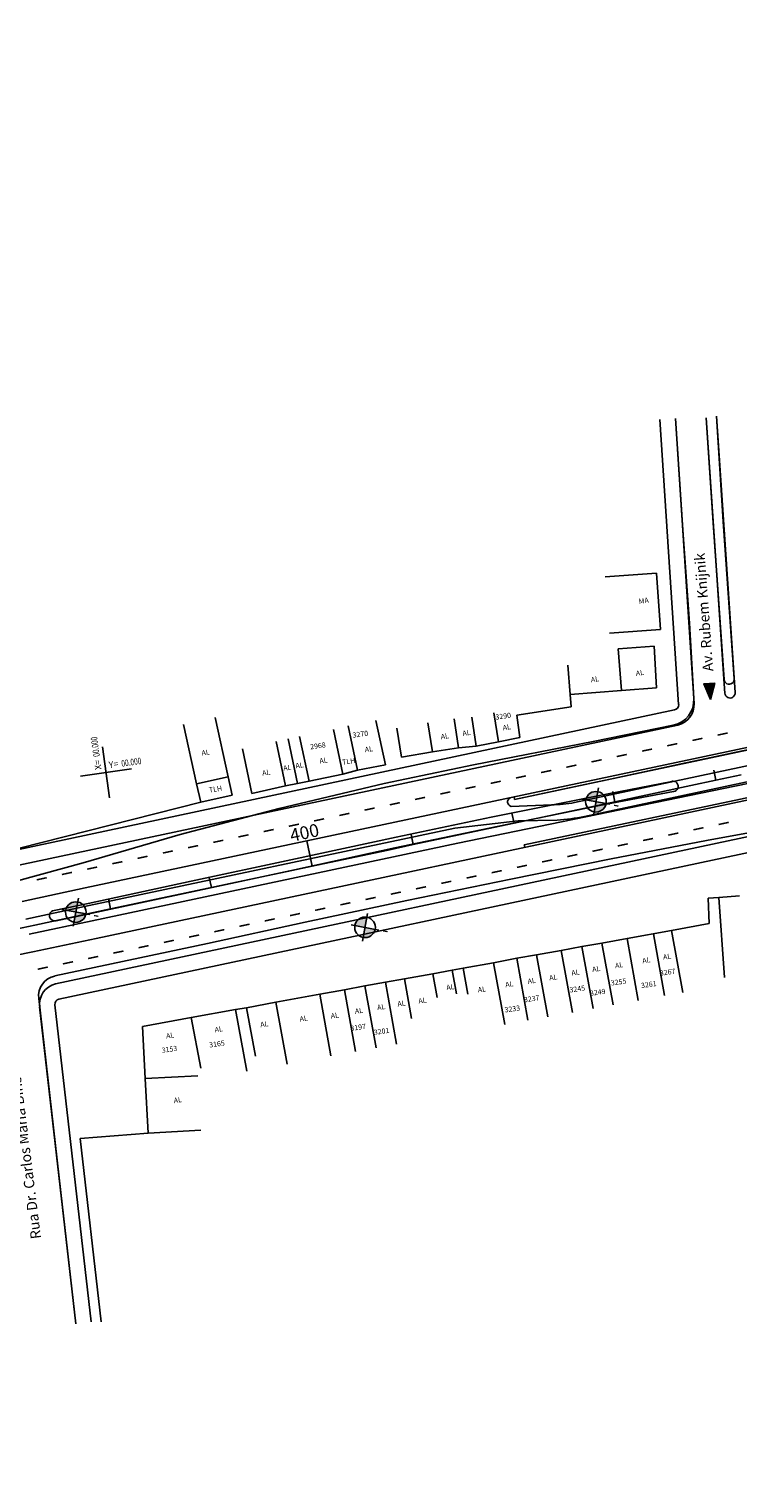
# Model space of a CAD drawing. Extents: x 188248 to 189185, y 1675362 to 1675956.
# Drawn here: x 188817 to 188823, y 1675441 to 1675453 of the extents above; entities that cross this region are included whole.
import ezdxf

# ---------------------------------------------------------------- set-up
doc = ezdxf.new("R2010")
doc.units = 0
doc.header["$MEASUREMENT"] = 0
doc.layers.get('0').update_dxf_attribs({"linetype": 'CONTINUOUS'})
for name, color, linetype in [('BALT-ANT-PASSEIO', 7, 'CONTINUOUS'), ('BALT-ANT-PROJETO', 7, 'CONTINUOUS'), ('BALT-ANT-PROJETO-LINHA-GROSSA', 7, 'CONTINUOUS'), ('BALT-ANT-SENTIDO-RUAS', 7, 'CONTINUOUS'), ('BALT-CARLA_PINT_CORREDOR', 7, 'CONTINUOUS'), ('BALT_DIVISAS', 251, 'CONTINUOUS'), ('BALT_EDIFICACAO', 251, 'CONTINUOUS'), ('BALT_ESTRADA', 170, 'CONTINUOUS'), ('BALT_NUMERACAO', 7, 'CONTINUOUS'), ('BALT_TEXTO-EDIF', 7, 'CONTINUOUS'), ('BALT_TEXTO-RUAS', 7, 'CONTINUOUS'), ('BALTAZAR_EIXO_NOV99', 7, 'CONTINUOUS'), ('SOND-FURO', 2, 'CONTINUOUS'), ('SOND-TEXTOR100', 20, 'CONTINUOUS')]:
    doc.layers.add(name, color=color, linetype=linetype)
doc.styles.add('ROMANS', font='romans')
doc.styles.add('ROMANS-R80', font='romans.shx', dxfattribs={"height": 2})
doc.styles.add('X', font='ROMANS.SHX', dxfattribs={"width": 0.75, "height": 5})

msp = doc.modelspace()

# ---------------------------------------------------------------- hatches: boundary and pattern name
at = {"layer": 'BALT-ANT-SENTIDO-RUAS', "ltscale": 4000}
msp.add_hatch(color=1, dxfattribs=at).paths.add_polyline_path([(188822.682, 1675447.687), (188822.596, 1675447.68), (188822.649, 1675447.557)])
at = {"layer": 'SOND-FURO', "ltscale": 4000}
h = msp.add_hatch(color=1, dxfattribs=at)
h.paths.add_polyline_path([(188821.761, 1675446.832, 0.414214), (188821.667, 1675446.766), (188821.747, 1675446.752)])
h.paths.add_polyline_path([(188821.827, 1675446.737), (188821.747, 1675446.752), (188821.732, 1675446.672, 0.414214)])
h = msp.add_hatch(color=1, dxfattribs=at)
h.paths.add_polyline_path([(188817.667, 1675445.963, 0.414214), (188817.572, 1675445.898), (188817.652, 1675445.883)])
h.paths.add_polyline_path([(188817.732, 1675445.869), (188817.652, 1675445.883), (188817.637, 1675445.803, 0.414214)])
h = msp.add_hatch(color=1, dxfattribs=at)
h.paths.add_polyline_path([(188819.944, 1675445.842, 0.414214), (188819.849, 1675445.777), (188819.929, 1675445.763)])
h.paths.add_polyline_path([(188820.009, 1675445.748), (188819.929, 1675445.763), (188819.915, 1675445.683, 0.414214)])

# ---------------------------------------------------------------- linework, layer by layer
at = {"color": 1, "const_width": 0.0122}
for points in [[(188822.586, 1675447.252), (188822.507, 1675447.235)], [(188822.785, 1675447.294), (188822.705, 1675447.277)], [(188822.189, 1675447.167), (188822.11, 1675447.151)], [(188822.388, 1675447.21), (188822.308, 1675447.193)], [(188821.593, 1675447.041), (188821.514, 1675447.024)], [(188821.792, 1675447.083), (188821.712, 1675447.066)], [(188821.99, 1675447.125), (188821.911, 1675447.108)], [(188820.998, 1675446.914), (188820.918, 1675446.897)], [(188821.196, 1675446.956), (188821.117, 1675446.939)], [(188821.395, 1675446.999), (188821.315, 1675446.982)], [(188820.6, 1675446.83), (188820.521, 1675446.813)], [(188820.799, 1675446.872), (188820.72, 1675446.855)], [(188820.005, 1675446.703), (188819.925, 1675446.686)], [(188820.203, 1675446.745), (188820.124, 1675446.728)], [(188820.402, 1675446.787), (188820.322, 1675446.77)], [(188819.409, 1675446.576), (188819.329, 1675446.559)], [(188819.607, 1675446.618), (188819.528, 1675446.601)], [(188819.806, 1675446.661), (188819.727, 1675446.644)], [(188822.793, 1675446.59), (188822.713, 1675446.573)], [(188818.813, 1675446.449), (188818.734, 1675446.432)], [(188819.012, 1675446.492), (188818.932, 1675446.475)], [(188819.21, 1675446.534), (188819.131, 1675446.517)], [(188822.197, 1675446.463), (188822.118, 1675446.447)], [(188822.396, 1675446.506), (188822.316, 1675446.489)], [(188822.594, 1675446.548), (188822.515, 1675446.531)], [(188818.416, 1675446.365), (188818.337, 1675446.348)], [(188818.615, 1675446.407), (188818.535, 1675446.39)], [(188821.601, 1675446.337), (188821.522, 1675446.32)], [(188821.8, 1675446.379), (188821.72, 1675446.362)], [(188821.998, 1675446.421), (188821.919, 1675446.404)], [(188817.82, 1675446.238), (188817.741, 1675446.221)], [(188818.019, 1675446.28), (188817.939, 1675446.264)], [(188818.217, 1675446.323), (188818.138, 1675446.306)], [(188821.204, 1675446.252), (188821.125, 1675446.235)], [(188821.403, 1675446.295), (188821.323, 1675446.278)], [(188817.423, 1675446.154), (188817.344, 1675446.137)], [(188817.622, 1675446.196), (188817.542, 1675446.179)], [(188820.608, 1675446.126), (188820.529, 1675446.109)], [(188820.807, 1675446.168), (188820.728, 1675446.151)], [(188821.006, 1675446.21), (188820.926, 1675446.193)], [(188820.013, 1675445.999), (188819.933, 1675445.982)], [(188820.211, 1675446.041), (188820.132, 1675446.024)], [(188820.41, 1675446.083), (188820.33, 1675446.066)], [(188819.616, 1675445.914), (188819.536, 1675445.897)], [(188819.814, 1675445.957), (188819.735, 1675445.94)], [(188819.02, 1675445.788), (188818.94, 1675445.771)], [(188819.218, 1675445.83), (188819.139, 1675445.813)], [(188819.417, 1675445.872), (188819.338, 1675445.855)], [(188818.424, 1675445.661), (188818.345, 1675445.644)], [(188818.623, 1675445.703), (188818.543, 1675445.686)], [(188818.821, 1675445.745), (188818.742, 1675445.728)], [(188817.828, 1675445.534), (188817.749, 1675445.517)], [(188818.027, 1675445.576), (188817.947, 1675445.56)], [(188818.225, 1675445.619), (188818.146, 1675445.602)], [(188817.431, 1675445.45), (188817.352, 1675445.433)], [(188817.63, 1675445.492), (188817.55, 1675445.475)]]:
    msp.add_lwpolyline(points, dxfattribs=at)
at = {"color": 1}
for points in [[(188817.918, 1675446.782), (188817.861, 1675447.184)], [(188817.689, 1675446.954), (188818.091, 1675447.011)]]:
    msp.add_lwpolyline(points, dxfattribs=at)
at = {"layer": 'BALT-ANT-PASSEIO', "color": 1}
for p, q in [((188822.398, 1675447.517), (188822.251, 1675449.763)), ((188815.744, 1675446.066), (188822.366, 1675447.475)), ((188823.404, 1675446.45), (188817.519, 1675445.198)), ((188817.488, 1675445.153), (188817.774, 1675442.655))]:
    msp.add_line(p, q, dxfattribs=at)
for centre, radius, start, end in [((188822.358, 1675447.515), 0.0406, 282.0077, 3.7471), ((188817.528, 1675445.159), 0.0407, 103.7744, 188.5344)]:
    msp.add_arc(centre, radius, start, end, dxfattribs=at)
at = {"layer": 'BALT-ANT-PROJETO', "color": 1}
for p, q in [((188822.616, 1675449.776), (188822.763, 1675447.606)), ((188822.695, 1675449.788), (188822.843, 1675447.612)), ((188822.52, 1675447.525), (188822.373, 1675449.771)), ((188815.77, 1675445.947), (188822.392, 1675447.356)), ((188823.378, 1675446.569), (188817.492, 1675445.317)), ((188817.367, 1675445.138), (188817.653, 1675442.641))]:
    msp.add_line(p, q, dxfattribs=at)
for centre, radius, start, end in [((188822.803, 1675447.609), 0.0399, 183.8926, 3.8981), ((188822.358, 1675447.515), 0.162, 282.0077, 3.7471), ((188817.528, 1675445.159), 0.162, 102.8292, 187.4687)]:
    msp.add_arc(centre, radius, start, end, dxfattribs=at)
at = {"layer": 'BALT-ANT-PROJETO-LINHA-GROSSA', "color": 1}
for p, q in [((188822.616, 1675449.776), (188822.763, 1675447.606)), ((188822.695, 1675449.788), (188822.843, 1675447.612)), ((188822.52, 1675447.525), (188822.373, 1675449.771)), ((188815.77, 1675445.947), (188822.392, 1675447.356)), ((188823.378, 1675446.569), (188817.492, 1675445.317)), ((188817.367, 1675445.138), (188817.653, 1675442.641))]:
    msp.add_line(p, q, dxfattribs=at)
for centre, radius, start, end in [((188822.803, 1675447.609), 0.0399, 183.8926, 3.8981), ((188822.358, 1675447.515), 0.162, 282.0077, 3.7471), ((188817.528, 1675445.159), 0.162, 102.8292, 187.4687)]:
    msp.add_arc(centre, radius, start, end, dxfattribs=at)
at = {"layer": 'BALT-ANT-SENTIDO-RUAS', "color": 1, "ltscale": 4000}
msp.add_lwpolyline([(188822.649, 1675447.557), (188822.682, 1675447.687), (188822.596, 1675447.68)], close=True, dxfattribs=at)
at = {"layer": 'BALT-CARLA_PINT_CORREDOR', "color": 1, "ltscale": 4000}
for p, q in [((188817.726, 1675446.073), (188823.497, 1675447.298)), ((188821.107, 1675446.77), (188823.553, 1675447.289)), ((188821.579, 1675446.747), (188823.377, 1675447.13)), ((188821.183, 1675446.412), (188823.701, 1675446.947)), ((188817.811, 1675445.676), (188823.582, 1675446.901)), ((188821.079, 1675446.715), (188821.396, 1675446.729)), ((188821.103, 1675446.79), (188821.107, 1675446.77)), ((188817.756, 1675445.934), (188820.635, 1675446.545)), ((188817.781, 1675445.815), (188820.661, 1675446.426)), ((188821.183, 1675446.412), (188821.187, 1675446.392)), ((188817.229, 1675445.967), (188817.726, 1675446.073)), ((188817.259, 1675445.828), (188817.756, 1675445.934)), ((188817.284, 1675445.709), (188817.781, 1675445.815)), ((188817.314, 1675445.57), (188817.811, 1675445.676))]:
    msp.add_line(p, q, dxfattribs=at)
at = {"layer": 'BALT-CARLA_PINT_CORREDOR', "color": 1}
for p, q in [((188820.661, 1675446.426), (188823.603, 1675447.033)), ((188823.317, 1675446.99), (188821.657, 1675446.637)), ((188821.135, 1675446.602), (188820.635, 1675446.545)), ((188821.441, 1675446.608), (188821.135, 1675446.602)), ((188817.172, 1675445.54), (188817.314, 1675445.57))]:
    msp.add_line(p, q, dxfattribs=at)
at = {"layer": 'BALT-CARLA_PINT_CORREDOR', "flags": 128}
msp.add_lwpolyline([(188548.485, 1675610.362, 0.000007), (188555.33, 1675610.504, 0.000004), (188568.483, 1675610.778, 0.014507)], format="xyb", dxfattribs=at)
at = {"layer": 'BALT-CARLA_PINT_CORREDOR', "ltscale": 4000}
msp.add_lwpolyline([(188548.699, 1675600.365, 0.000007), (188555.538, 1675600.506, 0.000004), (188568.69, 1675600.78, 0.014507), (188576.902, 1675601.189, 0.009537), (188589.098, 1675602.386, 0.018243), (188598.002, 1675603.764, 0.01389), (188609.36, 1675606.276, 0.01389)], format="xyb", dxfattribs=at)
at = {"layer": 'BALT-CARLA_PINT_CORREDOR', "color": 1, "ltscale": 4000}
for centre, radius, start, end in [((188821.088, 1675446.751), 0.0365, 118.5387, 256.0087), ((188821.41, 1675447.541), 0.812, 269.0087, 282.0087)]:
    msp.add_arc(centre, radius, start, end, dxfattribs=at)
at = {"layer": 'BALT-CARLA_PINT_CORREDOR', "color": 1}
msp.add_arc((188821.361, 1675448.027), 1.421, 273.2125, 282.0087, dxfattribs=at)
at = {"layer": 'BALT_DIVISAS', "color": 1}
for p, q in [((188821.124, 1675447.434), (188821.552, 1675447.499)), ((188821.552, 1675447.499), (188821.544, 1675447.597)), ((188820.216, 1675447.104), (188820.18, 1675447.332)), ((188820.459, 1675447.146), (188820.216, 1675447.104)), ((188820.805, 1675447.191), (188820.979, 1675447.225)), ((188817.209, 1675446.386), (188818.635, 1675446.75)), ((188822.631, 1675445.992), (188822.715, 1675445.999)), ((188822.715, 1675445.999), (188822.878, 1675446.011)), ((188822.715, 1675445.999), (188822.76, 1675445.369)), ((188822.639, 1675445.793), (188822.631, 1675445.992)), ((188822.342, 1675445.738), (188822.639, 1675445.793)), ((188820.616, 1675445.426), (188820.702, 1675445.442)), ((188818.909, 1675445.116), (188818.996, 1675445.13)), ((188817.686, 1675444.101), (188818.221, 1675444.143)), ((188817.852, 1675442.656), (188817.686, 1675444.101))]:
    msp.add_line(p, q, dxfattribs=at)
at = {"layer": 'BALT_EDIFICACAO', "color": 1}
for p, q in [((188822.224, 1675448.553), (188821.821, 1675448.524)), ((188822.256, 1675448.109), (188822.224, 1675448.553)), ((188821.853, 1675448.079), (188822.256, 1675448.109)), ((188822.205, 1675447.978), (188821.923, 1675447.957)), ((188821.949, 1675447.629), (188821.923, 1675447.957)), ((188822.224, 1675447.65), (188822.205, 1675447.978)), ((188821.526, 1675447.827), (188821.544, 1675447.597)), ((188821.544, 1675447.597), (188821.949, 1675447.629)), ((188821.949, 1675447.629), (188822.224, 1675447.65)), ((188818.748, 1675447.415), (188818.852, 1675446.948)), ((188820.089, 1675447.043), (188820.014, 1675447.393)), ((188820.424, 1675447.374), (188820.459, 1675447.146)), ((188820.666, 1675447.178), (188820.63, 1675447.406)), ((188820.805, 1675447.191), (188820.77, 1675447.419)), ((188820.979, 1675447.225), (188820.943, 1675447.453)), ((188821.124, 1675447.434), (188821.148, 1675447.257)), ((188818.603, 1675446.893), (188818.5, 1675447.36)), ((188819.489, 1675446.915), (188819.414, 1675447.266)), ((188819.755, 1675446.97), (188819.681, 1675447.321)), ((188819.795, 1675447.35), (188819.87, 1675447)), ((188821.148, 1675447.257), (188820.979, 1675447.225)), ((188818.964, 1675447.169), (188819.039, 1675446.818)), ((188819.304, 1675446.877), (188819.229, 1675447.228)), ((188819.398, 1675446.896), (188819.323, 1675447.247)), ((188820.459, 1675447.146), (188820.666, 1675447.178)), ((188820.666, 1675447.178), (188820.805, 1675447.191)), ((188819.87, 1675447), (188820.089, 1675447.043)), ((188818.852, 1675446.948), (188818.603, 1675446.893)), ((188818.852, 1675446.948), (188818.884, 1675446.805)), ((188819.398, 1675446.896), (188819.489, 1675446.915)), ((188819.489, 1675446.915), (188819.755, 1675446.97)), ((188819.755, 1675446.97), (188819.87, 1675447)), ((188818.635, 1675446.75), (188818.603, 1675446.893)), ((188818.884, 1675446.805), (188818.635, 1675446.75)), ((188819.039, 1675446.818), (188819.304, 1675446.877)), ((188819.304, 1675446.877), (188819.398, 1675446.896)), ((188821.794, 1675445.639), (188821.992, 1675445.675)), ((188821.992, 1675445.675), (188822.342, 1675445.738)), ((188821.992, 1675445.675), (188822.08, 1675445.188)), ((188822.2, 1675445.713), (188822.288, 1675445.225)), ((188822.342, 1675445.738), (188822.431, 1675445.251)), ((188821.123, 1675445.519), (188821.28, 1675445.546)), ((188821.28, 1675445.546), (188821.474, 1675445.581)), ((188821.28, 1675445.546), (188821.369, 1675445.059)), ((188821.474, 1675445.581), (188821.635, 1675445.611)), ((188821.474, 1675445.581), (188821.563, 1675445.093)), ((188821.635, 1675445.611), (188821.794, 1675445.639)), ((188821.635, 1675445.611), (188821.724, 1675445.123)), ((188821.794, 1675445.639), (188821.883, 1675445.152)), ((188820.463, 1675445.398), (188820.616, 1675445.426)), ((188820.616, 1675445.426), (188820.65, 1675445.239)), ((188820.941, 1675445.484), (188820.702, 1675445.442)), ((188820.702, 1675445.442), (188820.739, 1675445.237)), ((188820.941, 1675445.484), (188821.123, 1675445.519)), ((188821.029, 1675444.997), (188820.941, 1675445.484)), ((188821.123, 1675445.519), (188821.211, 1675445.032)), ((188819.928, 1675445.301), (188820.089, 1675445.331)), ((188820.089, 1675445.331), (188820.239, 1675445.358)), ((188820.089, 1675445.331), (188820.177, 1675444.843)), ((188820.239, 1675445.358), (188820.463, 1675445.398)), ((188820.239, 1675445.358), (188820.296, 1675445.044)), ((188820.463, 1675445.398), (188820.497, 1675445.211)), ((188819.226, 1675445.173), (188819.572, 1675445.237)), ((188819.572, 1675445.237), (188819.767, 1675445.272)), ((188819.572, 1675445.237), (188819.661, 1675444.75)), ((188819.767, 1675445.272), (188819.928, 1675445.301)), ((188819.767, 1675445.272), (188819.855, 1675444.785)), ((188819.928, 1675445.301), (188820.017, 1675444.814)), ((188818.561, 1675445.053), (188818.909, 1675445.116)), ((188818.909, 1675445.116), (188818.998, 1675444.629)), ((188819.226, 1675445.173), (188818.996, 1675445.13)), ((188818.996, 1675445.13), (188819.066, 1675444.748)), ((188819.315, 1675444.686), (188819.226, 1675445.173)), ((188818.561, 1675445.053), (188818.178, 1675444.981)), ((188818.178, 1675444.981), (188818.198, 1675444.572)), ((188818.635, 1675444.653), (188818.561, 1675445.053)), ((188818.198, 1675444.572), (188818.612, 1675444.594)), ((188818.221, 1675444.143), (188818.198, 1675444.572)), ((188818.635, 1675444.166), (188818.221, 1675444.143))]:
    msp.add_line(p, q, dxfattribs=at)
at = {"layer": 'BALT_ESTRADA', "color": 1}
for p, q in [((188822.671, 1675448.948), (188822.616, 1675449.776)), ((188822.75, 1675448.96), (188822.695, 1675449.788)), ((188822.431, 1675448.893), (188822.373, 1675449.771)), ((188822.483, 1675448.16), (188822.431, 1675448.893)), ((188822.671, 1675448.948), (188822.756, 1675447.715)), ((188822.836, 1675447.721), (188822.75, 1675448.96)), ((188822.517, 1675447.566), (188822.483, 1675448.16)), ((188821.725, 1675447.228), (188822.355, 1675447.355)), ((188820.784, 1675447.044), (188821.725, 1675447.228)), ((188820.081, 1675446.897), (188820.784, 1675447.044)), ((188822.344, 1675446.913), (188821.762, 1675446.8)), ((188819.252, 1675446.698), (188820.081, 1675446.897)), ((188821.762, 1675446.8), (188820.923, 1675446.631)), ((188821.775, 1675446.722), (188822.359, 1675446.832)), ((188818.473, 1675446.494), (188819.252, 1675446.698)), ((188820.97, 1675446.558), (188821.775, 1675446.722)), ((188820.923, 1675446.631), (188820.174, 1675446.474)), ((188822.618, 1675446.447), (188823.476, 1675446.604)), ((188817.711, 1675446.27), (188818.473, 1675446.494)), ((188820.174, 1675446.474), (188819.346, 1675446.296)), ((188820.163, 1675446.388), (188820.97, 1675446.558)), ((188819.373, 1675446.217), (188820.163, 1675446.388)), ((188821.866, 1675446.302), (188822.618, 1675446.447)), ((188816.912, 1675446.053), (188817.711, 1675446.27)), ((188819.346, 1675446.296), (188818.561, 1675446.127)), ((188821.078, 1675446.142), (188821.866, 1675446.302)), ((188818.561, 1675446.127), (188817.748, 1675445.952)), ((188818.578, 1675446.046), (188819.373, 1675446.217)), ((188821.078, 1675446.142), (188820.258, 1675445.974)), ((188817.782, 1675445.875), (188818.578, 1675446.046)), ((188817.748, 1675445.952), (188817.481, 1675445.896)), ((188820.258, 1675445.974), (188819.459, 1675445.803)), ((188817.498, 1675445.815), (188817.782, 1675445.875)), ((188819.459, 1675445.803), (188818.69, 1675445.635)), ((188817.488, 1675445.38), (188818.69, 1675445.635)), ((188817.534, 1675443.674), (188817.36, 1675445.203)), ((188817.653, 1675442.641), (188817.534, 1675443.674))]:
    msp.add_line(p, q, dxfattribs=at)
for centre, radius, start, end in [((188822.796, 1675447.718), 0.0399, 182.9822, 4.9515), ((188822.315, 1675447.554), 0.203, 281.4446, 3.3279), ((188822.353, 1675446.873), 0.0415, 278.8439, 103.1128), ((188817.486, 1675445.855), 0.0418, 97.3595, 286.2062), ((188817.521, 1675445.221), 0.162, 101.975, 186.5163)]:
    msp.add_arc(centre, radius, start, end, dxfattribs=at)
at = {"layer": 'BALTAZAR_EIXO_NOV99', "color": 1}
for p, q in [((188822.653, 1675447.1), (188822.852, 1675447.142)), ((188822.852, 1675447.142), (188823.05, 1675447.185)), ((188821.859, 1675446.931), (188822.455, 1675447.058)), ((188822.455, 1675447.058), (188822.653, 1675447.1)), ((188821.66, 1675446.889), (188821.859, 1675446.931)), ((188822.493, 1675446.879), (188822.691, 1675446.921)), ((188822.691, 1675446.921), (188822.674, 1675447.001)), ((188822.691, 1675446.921), (188822.89, 1675446.964)), ((188821.107, 1675446.771), (188821.462, 1675446.847)), ((188821.462, 1675446.847), (188821.66, 1675446.889)), ((188821.897, 1675446.752), (188821.88, 1675446.832)), ((188821.897, 1675446.752), (188822.493, 1675446.879)), ((188821.5, 1675446.668), (188821.698, 1675446.71)), ((188821.698, 1675446.71), (188821.897, 1675446.752)), ((188820.904, 1675446.541), (188821.103, 1675446.584)), ((188821.103, 1675446.584), (188821.086, 1675446.663)), ((188821.103, 1675446.584), (188821.5, 1675446.668)), ((188820.308, 1675446.415), (188820.291, 1675446.494)), ((188820.308, 1675446.415), (188820.507, 1675446.457)), ((188820.507, 1675446.457), (188820.705, 1675446.499)), ((188820.705, 1675446.499), (188820.904, 1675446.541)), ((188819.514, 1675446.246), (188819.472, 1675446.444)), ((188819.911, 1675446.33), (188820.11, 1675446.372)), ((188820.11, 1675446.372), (188820.308, 1675446.415)), ((188819.315, 1675446.203), (188819.514, 1675446.246)), ((188819.514, 1675446.246), (188819.712, 1675446.288)), ((188819.712, 1675446.288), (188819.911, 1675446.33)), ((188818.521, 1675446.034), (188818.918, 1675446.119)), ((188818.72, 1675446.077), (188818.703, 1675446.156)), ((188818.918, 1675446.119), (188819.117, 1675446.161)), ((188819.117, 1675446.161), (188819.315, 1675446.203)), ((188818.322, 1675445.992), (188818.521, 1675446.034)), ((188817.33, 1675445.781), (188817.925, 1675445.908)), ((188817.925, 1675445.908), (188817.908, 1675445.987)), ((188817.925, 1675445.908), (188818.124, 1675445.95)), ((188818.124, 1675445.95), (188818.322, 1675445.992)), ((188817.131, 1675445.739), (188817.33, 1675445.781))]:
    msp.add_line(p, q, dxfattribs=at)
at = {"layer": 'SOND-FURO', "color": 1, "ltscale": 4000}
for p, q in [((188821.767, 1675446.862), (188821.727, 1675446.642)), ((188821.637, 1675446.772), (188821.856, 1675446.732)), ((188817.542, 1675445.903), (188817.762, 1675445.863)), ((188817.672, 1675445.993), (188817.632, 1675445.773)), ((188819.819, 1675445.783), (188820.039, 1675445.742)), ((188819.949, 1675445.872), (188819.909, 1675445.653))]:
    msp.add_line(p, q, dxfattribs=at)
for centre in [(188821.747, 1675446.752), (188817.652, 1675445.883), (188819.929, 1675445.763)]:
    msp.add_circle(centre, 0.0812, dxfattribs=at)

# ---------------------------------------------------------------- texts
at = {"color": 1}
for s, rotation, p in [('X=', 98.0507, (188817.855, 1675447.008)), ('Y=', 8.0407, (188817.915, 1675447.017))]:
    msp.add_text(s, height=0.0508, rotation=rotation, dxfattribs=at).set_placement(p)
at = {"color": 1, "style": 'X', "width": 0.75}
for p, rotation in [((188817.841, 1675447.11), 98.0507), ((188818.014, 1675447.028), 8.0507)]:
    msp.add_attdef('00.000', p, '00.000', height=0.0508, rotation=rotation, dxfattribs=at)
at = {"layer": 'BALT_NUMERACAO', "color": 1, "style": 'ROMANS'}
for s, p in [('3290', (188820.959, 1675447.398)), ('3270', (188819.834, 1675447.256)), ('2968', (188819.5, 1675447.164)), ('3267', (188822.253, 1675445.381)), ('3255', (188821.867, 1675445.304)), ('3261', (188822.105, 1675445.284)), ('3237', (188821.183, 1675445.172)), ('3245', (188821.542, 1675445.249)), ('3249', (188821.703, 1675445.223)), ('3233', (188821.031, 1675445.092)), ('3197', (188819.817, 1675444.947)), ('3201', (188820.001, 1675444.915)), ('3165', (188818.705, 1675444.816)), ('3153', (188818.331, 1675444.774))]:
    msp.add_text(s, height=0.0406, rotation=8.0507, dxfattribs=at).set_placement(p)
at = {"layer": 'BALT_TEXTO-EDIF', "color": 1, "style": 'ROMANS'}
for s, p in [('MA', (188822.087, 1675448.31)), ('AL', (188821.71, 1675447.693)), ('AL', (188822.064, 1675447.743)), ('AL', (188820.528, 1675447.244)), ('AL', (188820.699, 1675447.27)), ('AL', (188821.016, 1675447.315)), ('AL', (188818.645, 1675447.116)), ('AL', (188819.93, 1675447.142)), ('AL', (188819.288, 1675446.996)), ('AL', (188819.384, 1675447.015)), ('AL', (188819.573, 1675447.053)), ('TLH', (188819.752, 1675447.043)), ('AL', (188819.122, 1675446.958)), ('TLH', (188818.703, 1675446.825)), ('AL', (188822.278, 1675445.508)), ('AL', (188821.557, 1675445.383)), ('AL', (188821.72, 1675445.411)), ('AL', (188821.9, 1675445.441)), ('AL', (188822.115, 1675445.48)), ('AL', (188820.572, 1675445.268)), ('AL', (188821.036, 1675445.291)), ('AL', (188821.212, 1675445.317)), ('AL', (188821.382, 1675445.345)), ('AL', (188820.352, 1675445.162)), ('AL', (188820.82, 1675445.25)), ('AL', (188819.662, 1675445.044)), ('AL', (188819.852, 1675445.081)), ('AL', (188820.027, 1675445.111)), ('AL', (188820.187, 1675445.139)), ('AL', (188818.748, 1675444.936)), ('AL', (188819.107, 1675444.976)), ('AL', (188819.417, 1675445.02)), ('AL', (188818.365, 1675444.887)), ('AL', (188818.426, 1675444.378))]:
    msp.add_text(s, height=0.0406, rotation=8.0507, dxfattribs=at).set_placement(p)
at = {"layer": 'BALT_TEXTO-RUAS', "color": 1, "style": 'ROMANS'}
for s, rotation, p in [('Av. Rubem Knijnik', 94.1747, (188822.671, 1675447.782)), ('Rua Dr. Carlos Maria Bins', 97.1236, (188817.379, 1675443.313))]:
    msp.add_text(s, height=0.08121, rotation=rotation, dxfattribs=at).set_placement(p)
at = {"layer": 'BALTAZAR_EIXO_NOV99', "color": 1, "style": 'ROMANS'}
msp.add_text('400', height=0.1015, rotation=12.0007, dxfattribs=at).set_placement((188819.35, 1675446.435))
at = {"layer": 'SOND-TEXTOR100', "color": 1, "ltscale": 4000, "style": 'ROMANS-R80'}
for p in [(188821.876, 1675446.687), (188817.781, 1675445.819), (188820.058, 1675445.698)]:
    msp.add_attdef('-', p, '', height=0.102, rotation=349.6175, dxfattribs=at)

doc.saveas('drawing.dxf')
